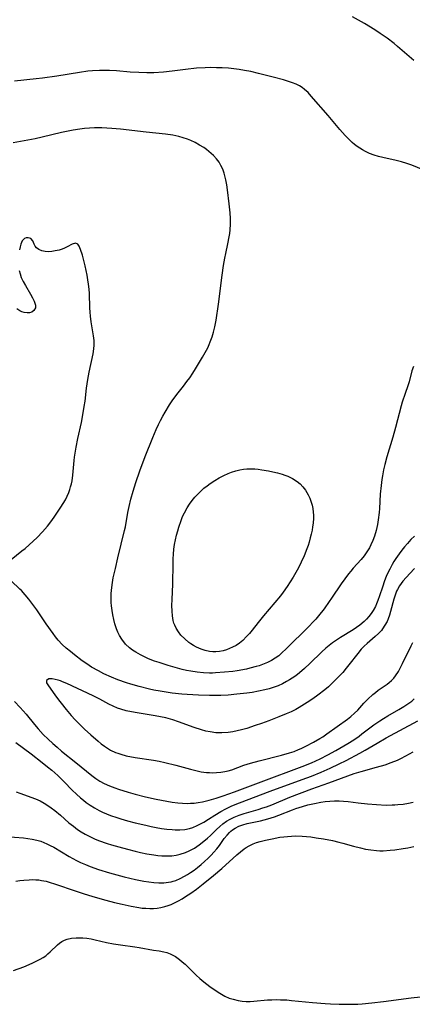
# Model space of a CAD drawing. Units: inches. Extents: x 2138729 to 2144170, y 235064 to 240612.
# Drawn here: x 2140125 to 2140188, y 235411 to 235570 of the extents above; entities that cross this region are included whole.
import ezdxf

# ---------------------------------------------------------------- set-up
doc = ezdxf.new("R2010")
doc.units = ezdxf.units.IN
doc.header["$MEASUREMENT"] = 0
doc.layers.add('c_04_T13S_R21E', color=125, linetype='Continuous')

msp = doc.modelspace()

# ---------------------------------------------------------------- linework, layer by layer
at = {"layer": 'c_04_T13S_R21E', "elevation": 832}
msp.add_lwpolyline([(2140122.42, 235437.72), (2140125.35, 235437.5), (2140126.07, 235437.42), (2140126.77, 235437.31), (2140127.48, 235437.16), (2140128.15, 235436.97), (2140128.64, 235436.79), (2140129.12, 235436.58), (2140129.68, 235436.3), (2140130.24, 235435.99), (2140132.71, 235434.52), (2140133.32, 235434.18), (2140133.94, 235433.85), (2140134.57, 235433.54), (2140135.36, 235433.19), (2140136.11, 235432.89), (2140137.46, 235432.42), (2140139.24, 235431.88), (2140141.63, 235431.23), (2140143.44, 235430.8), (2140144.82, 235430.52), (2140145.61, 235430.39), (2140146.4, 235430.29), (2140147.24, 235430.24), (2140148.03, 235430.25), (2140148.8, 235430.33), (2140149.24, 235430.42), (2140149.56, 235430.51), (2140149.97, 235430.65), (2140150.68, 235430.95), (2140151.36, 235431.31), (2140151.86, 235431.6), (2140152.35, 235431.92), (2140152.93, 235432.32), (2140153.5, 235432.75), (2140154.06, 235433.2), (2140154.64, 235433.7), (2140155.2, 235434.23), (2140155.69, 235434.72), (2140156.15, 235435.22), (2140156.61, 235435.75), (2140157.03, 235436.29), (2140157.82, 235437.4), (2140158.26, 235437.98), (2140158.65, 235438.41), (2140158.88, 235438.62), (2140159.13, 235438.81), (2140159.58, 235439.1), (2140160.17, 235439.39), (2140160.81, 235439.63), (2140161.53, 235439.83), (2140162.35, 235440.02), (2140163.67, 235440.28), (2140164.27, 235440.42), (2140164.85, 235440.58), (2140165.93, 235440.93), (2140166.65, 235441.19), (2140168.84, 235442.05), (2140169.41, 235442.26)], dxfattribs=at)
at = {"layer": 'c_04_T13S_R21E'}
for points in [[(2140188.48, 235563.28, 832), (2140185.85, 235565.58, 832), (2140185.28, 235566.04, 832), (2140184.14, 235566.9, 832), (2140183.04, 235567.67, 832), (2140182.17, 235568.24, 832), (2140180.47, 235569.26, 832), (2140178.55, 235570.34, 832)], [(2140190.91, 235545.2, 830), (2140188.13, 235546.38, 830), (2140187.35, 235546.65, 830), (2140186.49, 235546.91, 830), (2140185.61, 235547.12, 830), (2140183.48, 235547.59, 830), (2140182.75, 235547.77, 830), (2140182.03, 235547.99, 830), (2140181.32, 235548.26, 830), (2140180.64, 235548.58, 830), (2140180.17, 235548.83, 830), (2140179.71, 235549.11, 830), (2140179.29, 235549.4, 830), (2140178.88, 235549.72, 830), (2140178.5, 235550.04, 830), (2140178.14, 235550.38, 830), (2140177.37, 235551.17, 830), (2140176.5, 235552.12, 830), (2140174.62, 235554.37, 830), (2140171.89, 235557.54, 830), (2140171.36, 235558.1, 830), (2140170.8, 235558.6, 830), (2140170.4, 235558.91, 830), (2140169.98, 235559.17, 830), (2140169.45, 235559.44, 830), (2140168.83, 235559.7, 830), (2140168.2, 235559.92, 830), (2140167.38, 235560.16, 830), (2140165.7, 235560.61, 830), (2140163.37, 235561.19, 830), (2140162.09, 235561.49, 830), (2140161.07, 235561.69, 830), (2140160.22, 235561.83, 830), (2140159.36, 235561.94, 830), (2140158.5, 235562.03, 830), (2140157.49, 235562.1, 830), (2140156.53, 235562.13, 830), (2140155.56, 235562.14, 830), (2140154.71, 235562.11, 830), (2140153.32, 235562.03, 830), (2140151.53, 235561.85, 830), (2140149.41, 235561.58, 830), (2140147.97, 235561.42, 830), (2140146.4, 235561.31, 830), (2140145.84, 235561.3, 830), (2140145.28, 235561.29, 830), (2140143.98, 235561.33, 830), (2140142.57, 235561.43, 830), (2140140.4, 235561.62, 830), (2140139.25, 235561.68, 830), (2140138.43, 235561.7, 830), (2140137.61, 235561.68, 830), (2140136.49, 235561.61, 830), (2140135.76, 235561.54, 830), (2140134.42, 235561.36, 830), (2140130.71, 235560.76, 830), (2140128.4, 235560.43, 830), (2140127.37, 235560.31, 830), (2140123.88, 235559.94, 830)], [(2140188.39, 235513.78, 828), (2140188.17, 235513.06, 828), (2140187.69, 235511.3, 828), (2140187.49, 235510.63, 828), (2140187.08, 235509.4, 828), (2140186.58, 235508, 828), (2140186.4, 235507.4, 828), (2140185.49, 235503.9, 828), (2140185.06, 235502.37, 828), (2140184.11, 235499.16, 828), (2140183.78, 235497.94, 828), (2140183.57, 235497.04, 828), (2140183.38, 235496.09, 828), (2140183.29, 235495.5, 828), (2140183.17, 235494.54, 828), (2140183.05, 235493.13, 828), (2140182.91, 235490.82, 828), (2140182.85, 235490.16, 828), (2140182.7, 235488.96, 828), (2140182.58, 235488.24, 828), (2140182.36, 235487.23, 828), (2140182.1, 235486.34, 828), (2140181.84, 235485.63, 828), (2140181.54, 235484.94, 828), (2140181.29, 235484.46, 828), (2140180.89, 235483.79, 828), (2140180.44, 235483.16, 828), (2140179.96, 235482.57, 828), (2140178.68, 235481.17, 828), (2140178.26, 235480.69, 828), (2140177.91, 235480.25, 828), (2140176.72, 235478.61, 828), (2140175.18, 235476.31, 828), (2140174.79, 235475.74, 828), (2140173.95, 235474.6, 828), (2140173.04, 235473.45, 828), (2140172.61, 235472.93, 828), (2140172.07, 235472.34, 828), (2140171.61, 235471.85, 828), (2140167.72, 235467.98, 828), (2140167.25, 235467.54, 828), (2140166.61, 235466.99, 828), (2140166.05, 235466.59, 828), (2140165.43, 235466.21, 828), (2140164.78, 235465.88, 828), (2140164.27, 235465.66, 828), (2140163.47, 235465.37, 828), (2140162.99, 235465.22, 828), (2140161.95, 235464.95, 828), (2140161.4, 235464.83, 828), (2140159.92, 235464.57, 828), (2140159.18, 235464.46, 828), (2140157.85, 235464.31, 828), (2140156.41, 235464.2, 828), (2140155.91, 235464.18, 828), (2140155.4, 235464.18, 828), (2140154.46, 235464.22, 828), (2140153.45, 235464.31, 828), (2140152.41, 235464.47, 828), (2140151.7, 235464.61, 828), (2140150.99, 235464.78, 828), (2140149.86, 235465.09, 828), (2140148.76, 235465.41, 828), (2140147.27, 235465.87, 828), (2140146.53, 235466.12, 828), (2140145.57, 235466.5, 828), (2140144.9, 235466.79, 828), (2140144.25, 235467.11, 828), (2140143.49, 235467.54, 828), (2140142.98, 235467.89, 828), (2140142.49, 235468.26, 828), (2140141.85, 235468.87, 828), (2140141.22, 235469.65, 828), (2140140.85, 235470.27, 828), (2140140.59, 235470.81, 828), (2140140.38, 235471.35, 828), (2140140.12, 235472.15, 828), (2140139.93, 235472.87, 828), (2140139.78, 235473.59, 828), (2140139.66, 235474.33, 828), (2140139.58, 235475.08, 828), (2140139.54, 235475.59, 828), (2140139.52, 235476.11, 828), (2140139.54, 235477.05, 828), (2140139.61, 235478.03, 828), (2140139.73, 235478.85, 828), (2140139.87, 235479.61, 828), (2140140.2, 235481.12, 828), (2140140.6, 235482.84, 828), (2140141.69, 235487.24, 828), (2140141.82, 235487.86, 828), (2140142.24, 235490.14, 828), (2140142.45, 235491.15, 828), (2140142.72, 235492.34, 828), (2140143.06, 235493.6, 828), (2140143.49, 235495, 828), (2140144.15, 235496.91, 828), (2140145.03, 235499.2, 828), (2140146.26, 235502.3, 828), (2140146.81, 235503.58, 828), (2140147.18, 235504.41, 828), (2140147.5, 235505.06, 828), (2140147.85, 235505.75, 828), (2140148.23, 235506.42, 828), (2140148.94, 235507.57, 828), (2140149.4, 235508.24, 828), (2140150.16, 235509.24, 828), (2140151.24, 235510.62, 828), (2140151.78, 235511.34, 828), (2140152.22, 235511.95, 828), (2140152.71, 235512.68, 828), (2140153.18, 235513.43, 828), (2140154.3, 235515.28, 828), (2140154.73, 235516.04, 828), (2140155.13, 235516.8, 828), (2140155.38, 235517.35, 828), (2140155.55, 235517.77, 828), (2140155.83, 235518.56, 828), (2140156.07, 235519.36, 828), (2140156.27, 235520.21, 828), (2140156.48, 235521.3, 828), (2140156.87, 235523.89, 828), (2140157.47, 235528.57, 828), (2140157.7, 235530.14, 828), (2140157.91, 235531.33, 828), (2140158.06, 235532.08, 828), (2140158.4, 235533.61, 828), (2140158.62, 235534.74, 828), (2140158.7, 235535.29, 828), (2140158.76, 235535.88, 828), (2140158.8, 235536.8, 828), (2140158.8, 235537.72, 828), (2140158.75, 235538.63, 828), (2140158.61, 235540.11, 828), (2140158.34, 235542.39, 828), (2140158.22, 235543.2, 828), (2140158.07, 235543.99, 828), (2140157.98, 235544.42, 828), (2140157.79, 235545.07, 828), (2140157.56, 235545.7, 828), (2140157.28, 235546.3, 828), (2140156.96, 235546.83, 828), (2140156.54, 235547.39, 828), (2140156.07, 235547.91, 828), (2140155.7, 235548.25, 828), (2140155.32, 235548.58, 828), (2140154.92, 235548.9, 828), (2140154.5, 235549.19, 828), (2140153.82, 235549.62, 828), (2140153.1, 235550.01, 828), (2140152.39, 235550.34, 828), (2140151.87, 235550.55, 828), (2140151.19, 235550.78, 828), (2140150.49, 235550.97, 828), (2140149.47, 235551.19, 828), (2140148.32, 235551.36, 828), (2140145.19, 235551.69, 828), (2140141.02, 235552.18, 828), (2140139.62, 235552.31, 828), (2140138.83, 235552.36, 828), (2140138.03, 235552.39, 828), (2140136.84, 235552.39, 828), (2140136.03, 235552.34, 828), (2140135.22, 235552.27, 828), (2140134.44, 235552.18, 828), (2140133.37, 235552.02, 828), (2140132.59, 235551.88, 828), (2140131.47, 235551.65, 828), (2140128.35, 235550.87, 828), (2140127.25, 235550.63, 828), (2140123.65, 235549.99, 828)], [(2140123.36, 235482.57, 826), (2140125.1, 235483.95, 826), (2140125.59, 235484.36, 826), (2140126.25, 235484.93, 826), (2140126.91, 235485.53, 826), (2140127.54, 235486.14, 826), (2140128.39, 235487.01, 826), (2140129.21, 235487.94, 826), (2140129.74, 235488.63, 826), (2140130.32, 235489.43, 826), (2140131.39, 235491.05, 826), (2140131.76, 235491.64, 826), (2140132.11, 235492.23, 826), (2140132.41, 235492.81, 826), (2140132.67, 235493.4, 826), (2140132.83, 235493.86, 826), (2140132.97, 235494.32, 826), (2140133.09, 235494.81, 826), (2140133.19, 235495.3, 826), (2140133.32, 235496.18, 826), (2140133.55, 235498.55, 826), (2140133.61, 235499.1, 826), (2140133.75, 235500.06, 826), (2140133.86, 235500.75, 826), (2140134.13, 235502.11, 826), (2140134.72, 235504.74, 826), (2140134.96, 235505.94, 826), (2140135.18, 235507.31, 826), (2140135.3, 235508.18, 826), (2140135.54, 235510.26, 826), (2140135.74, 235511.7, 826), (2140135.97, 235512.87, 826), (2140136.62, 235515.85, 826), (2140136.74, 235516.64, 826), (2140136.78, 235517.22, 826), (2140136.76, 235517.99, 826), (2140136.68, 235518.72, 826), (2140136.3, 235521.02, 826), (2140136.17, 235521.93, 826), (2140136.1, 235522.6, 826), (2140136.05, 235523.27, 826), (2140135.99, 235525.61, 826), (2140135.95, 235526.32, 826), (2140135.87, 235527.08, 826), (2140135.76, 235527.83, 826), (2140135.62, 235528.58, 826), (2140135.31, 235530.07, 826), (2140134.88, 235531.78, 826), (2140134.58, 235532.73, 826), (2140134.37, 235533.23, 826), (2140134.11, 235533.58, 826), (2140133.77, 235533.72, 826), (2140133.22, 235533.59, 826), (2140132.38, 235533.13, 826), (2140131.97, 235532.94, 826), (2140131.62, 235532.79, 826), (2140131.12, 235532.63, 826), (2140130.47, 235532.48, 826), (2140129.92, 235532.39, 826), (2140129.37, 235532.36, 826), (2140128.84, 235532.38, 826), (2140128.32, 235532.49, 826), (2140127.84, 235532.7, 826), (2140127.46, 235532.99, 826), (2140127.23, 235533.28, 826), (2140127.06, 235533.59, 826), (2140126.84, 235534.1, 826), (2140126.51, 235534.48, 826), (2140126.11, 235534.62, 826), (2140125.79, 235534.59, 826), (2140125.51, 235534.47, 826), (2140125.14, 235534.11, 826), (2140124.9, 235533.59, 826), (2140124.79, 235533.15, 826), (2140124.7, 235532.65, 826)], [(2140124.64, 235529.33, 826), (2140124.78, 235528.75, 826), (2140124.98, 235528.17, 826), (2140125.29, 235527.52, 826), (2140125.64, 235526.89, 826), (2140126.5, 235525.47, 826), (2140126.81, 235524.92, 826), (2140127.09, 235524.35, 826), (2140127.29, 235523.71, 826), (2140127.28, 235523.26, 826), (2140127.02, 235522.82, 826), (2140126.68, 235522.6, 826), (2140126.33, 235522.49, 826), (2140125.92, 235522.46, 826), (2140125.47, 235522.51, 826), (2140125.1, 235522.62, 826), (2140124.74, 235522.79, 826), (2140124.24, 235523.09, 826)], [(2140188.59, 235486.36, 826), (2140187.99, 235485.78, 826), (2140187.42, 235485.17, 826), (2140186.96, 235484.62, 826), (2140186.52, 235484.06, 826), (2140186.09, 235483.48, 826), (2140185.58, 235482.74, 826), (2140185.26, 235482.24, 826), (2140184.96, 235481.73, 826), (2140184.58, 235481.02, 826), (2140184.28, 235480.41, 826), (2140184.01, 235479.79, 826), (2140183.75, 235479.12, 826), (2140183.39, 235478.09, 826), (2140182.94, 235476.68, 826), (2140182.67, 235475.91, 826), (2140182.45, 235475.39, 826), (2140182.26, 235474.98, 826), (2140181.89, 235474.33, 826), (2140181.55, 235473.82, 826), (2140181.17, 235473.33, 826), (2140180.81, 235472.92, 826), (2140180.43, 235472.53, 826), (2140179.74, 235471.93, 826), (2140179.22, 235471.55, 826), (2140178.64, 235471.16, 826), (2140176.6, 235469.92, 826), (2140175.94, 235469.5, 826), (2140175.34, 235469.09, 826), (2140174.76, 235468.65, 826), (2140174.26, 235468.22, 826), (2140173.6, 235467.62, 826), (2140171.64, 235465.73, 826), (2140170.78, 235464.93, 826), (2140170.34, 235464.55, 826), (2140169.63, 235463.97, 826), (2140169.21, 235463.65, 826), (2140168.35, 235463.07, 826), (2140167.9, 235462.8, 826), (2140167.22, 235462.44, 826), (2140166.55, 235462.14, 826), (2140165.86, 235461.88, 826), (2140165.1, 235461.64, 826), (2140164.38, 235461.45, 826), (2140163.35, 235461.23, 826), (2140162.34, 235461.05, 826), (2140161.44, 235460.92, 826), (2140159.85, 235460.75, 826), (2140158.44, 235460.63, 826), (2140157.26, 235460.57, 826), (2140155.42, 235460.54, 826), (2140153.62, 235460.59, 826), (2140151.79, 235460.71, 826), (2140150.97, 235460.78, 826), (2140149.4, 235460.95, 826), (2140148.44, 235461.08, 826), (2140147.44, 235461.24, 826), (2140146.42, 235461.43, 826), (2140145.71, 235461.58, 826), (2140144.04, 235462, 826), (2140142.68, 235462.39, 826), (2140141.98, 235462.61, 826), (2140140.61, 235463.09, 826), (2140139.56, 235463.52, 826), (2140138.34, 235464.08, 826), (2140137.47, 235464.52, 826), (2140136.36, 235465.16, 826), (2140135.58, 235465.66, 826), (2140134.83, 235466.19, 826), (2140133.61, 235467.11, 826), (2140132.92, 235467.67, 826), (2140132.25, 235468.23, 826), (2140131.62, 235468.82, 826), (2140130.94, 235469.53, 826), (2140130.52, 235470.05, 826), (2140130.12, 235470.58, 826), (2140129.02, 235472.17, 826), (2140127.48, 235474.43, 826), (2140127.04, 235475.04, 826), (2140126.22, 235476.12, 826), (2140125.63, 235476.85, 826), (2140125.01, 235477.52, 826), (2140124.76, 235477.78, 826), (2140123.37, 235479.09, 826)], [(2140188.57, 235481.1, 824), (2140187.82, 235480.3, 824), (2140186.7, 235479.06, 824), (2140186.41, 235478.69, 824), (2140186.13, 235478.3, 824), (2140185.82, 235477.73, 824), (2140185.69, 235477.45, 824), (2140185.45, 235476.81, 824), (2140185.25, 235476.16, 824), (2140184.72, 235474.15, 824), (2140184.53, 235473.54, 824), (2140184.31, 235472.94, 824), (2140184.13, 235472.53, 824), (2140183.8, 235471.91, 824), (2140183.41, 235471.33, 824), (2140183.22, 235471.08, 824), (2140182.75, 235470.57, 824), (2140182.24, 235470.08, 824), (2140180.93, 235468.97, 824), (2140180.45, 235468.54, 824), (2140179.96, 235468.04, 824), (2140179.39, 235467.37, 824), (2140177.98, 235465.51, 824), (2140177.53, 235464.95, 824), (2140176.97, 235464.3, 824), (2140175.88, 235463.14, 824), (2140175.27, 235462.54, 824), (2140174.65, 235461.97, 824), (2140174.06, 235461.47, 824), (2140172.96, 235460.63, 824), (2140172.11, 235460.02, 824), (2140171.21, 235459.4, 824), (2140169.91, 235458.6, 824), (2140169.38, 235458.31, 824), (2140168.61, 235457.92, 824), (2140167.82, 235457.57, 824), (2140166.66, 235457.11, 824), (2140165.03, 235456.48, 824), (2140163.84, 235456.04, 824), (2140162.8, 235455.68, 824), (2140161.44, 235455.24, 824), (2140160.6, 235455, 824), (2140159.89, 235454.82, 824), (2140159.18, 235454.68, 824), (2140158.46, 235454.57, 824), (2140157.4, 235454.5, 824), (2140156.46, 235454.54, 824), (2140155.52, 235454.66, 824), (2140154.83, 235454.81, 824), (2140154.14, 235455, 824), (2140152.93, 235455.4, 824), (2140150.42, 235456.31, 824), (2140149.52, 235456.61, 824), (2140148.35, 235456.92, 824), (2140147.5, 235457.1, 824), (2140146.65, 235457.26, 824), (2140143.41, 235457.78, 824), (2140141.96, 235458.09, 824), (2140141.11, 235458.33, 824), (2140140.54, 235458.53, 824), (2140139.82, 235458.83, 824), (2140139.12, 235459.17, 824), (2140137.68, 235459.95, 824), (2140136.6, 235460.5, 824), (2140132.33, 235462.49, 824), (2140131.65, 235462.78, 824), (2140131.32, 235462.91, 824), (2140130.97, 235463.02, 824), (2140130.44, 235463.15, 824), (2140129.96, 235463.23, 824), (2140129.43, 235463.23, 824), (2140129.04, 235463, 824), (2140129.06, 235462.63, 824), (2140129.26, 235462.29, 824), (2140129.79, 235461.56, 824), (2140130.41, 235460.65, 824), (2140130.99, 235459.84, 824), (2140131.41, 235459.29, 824), (2140132.26, 235458.27, 824), (2140133.07, 235457.32, 824), (2140133.71, 235456.61, 824), (2140134.38, 235455.93, 824), (2140135.21, 235455.13, 824), (2140136.24, 235454.18, 824), (2140137.43, 235453.14, 824), (2140137.92, 235452.75, 824), (2140138.42, 235452.38, 824), (2140138.91, 235452.04, 824), (2140139.42, 235451.73, 824), (2140140.24, 235451.34, 824), (2140140.59, 235451.2, 824), (2140141.09, 235451.04, 824), (2140141.97, 235450.81, 824), (2140143.39, 235450.54, 824), (2140146.34, 235450.09, 824), (2140147.31, 235449.92, 824), (2140148.22, 235449.73, 824), (2140149.96, 235449.31, 824), (2140152.36, 235448.64, 824), (2140153.22, 235448.41, 824), (2140154.08, 235448.23, 824), (2140154.94, 235448.11, 824), (2140155.42, 235448.07, 824), (2140155.87, 235448.06, 824), (2140156.55, 235448.08, 824), (2140157.23, 235448.15, 824), (2140157.91, 235448.26, 824), (2140158.43, 235448.38, 824), (2140159.04, 235448.55, 824), (2140160.99, 235449.26, 824), (2140162.06, 235449.6, 824), (2140163.46, 235449.99, 824), (2140167.08, 235450.89, 824), (2140168.35, 235451.26, 824), (2140169.13, 235451.52, 824), (2140169.84, 235451.81, 824), (2140170.27, 235452, 824), (2140171, 235452.36, 824), (2140172.25, 235453.01, 824), (2140173.29, 235453.6, 824), (2140173.73, 235453.87, 824), (2140174.42, 235454.34, 824), (2140177.73, 235456.72, 824), (2140178.3, 235457.16, 824), (2140178.9, 235457.68, 824), (2140179.42, 235458.2, 824), (2140180.4, 235459.3, 824), (2140181.03, 235459.95, 824), (2140181.82, 235460.7, 824), (2140182.25, 235461.06, 824), (2140182.7, 235461.4, 824), (2140184.14, 235462.4, 824), (2140184.5, 235462.68, 824), (2140184.85, 235462.98, 824), (2140185.23, 235463.37, 824), (2140185.52, 235463.73, 824), (2140185.99, 235464.44, 824), (2140186.23, 235464.86, 824), (2140186.66, 235465.72, 824), (2140188.06, 235468.6, 824), (2140188.3, 235469.15, 824)], [(2140123.91, 235459.57, 826), (2140124.8, 235458.64, 826), (2140125.76, 235457.53, 826), (2140127.12, 235455.87, 826), (2140127.73, 235455.14, 826), (2140128.53, 235454.26, 826), (2140129.32, 235453.48, 826), (2140130.06, 235452.79, 826), (2140130.77, 235452.17, 826), (2140131.48, 235451.57, 826), (2140133.82, 235449.73, 826), (2140136.42, 235447.61, 826), (2140137.05, 235447.14, 826), (2140137.7, 235446.7, 826), (2140138.4, 235446.31, 826), (2140139.24, 235445.92, 826), (2140140.1, 235445.59, 826), (2140140.68, 235445.39, 826), (2140142.29, 235444.89, 826), (2140143.39, 235444.59, 826), (2140145.1, 235444.16, 826), (2140146.81, 235443.77, 826), (2140147.67, 235443.6, 826), (2140148.53, 235443.44, 826), (2140149.39, 235443.3, 826), (2140150.3, 235443.18, 826), (2140151.06, 235443.12, 826), (2140151.81, 235443.09, 826), (2140152.36, 235443.11, 826), (2140152.93, 235443.15, 826), (2140153.6, 235443.24, 826), (2140154.27, 235443.37, 826), (2140155.35, 235443.63, 826), (2140156.51, 235443.97, 826), (2140157.62, 235444.32, 826), (2140159.45, 235444.95, 826), (2140163.77, 235446.6, 826), (2140170.4, 235449.05, 826), (2140171.94, 235449.68, 826), (2140173.34, 235450.3, 826), (2140174.57, 235450.94, 826), (2140175.88, 235451.68, 826), (2140177.77, 235452.8, 826), (2140178.74, 235453.4, 826), (2140179.63, 235454, 826), (2140180.08, 235454.33, 826), (2140182.02, 235455.82, 826), (2140182.97, 235456.48, 826), (2140183.54, 235456.84, 826), (2140184.24, 235457.25, 826), (2140186.06, 235458.27, 826), (2140186.86, 235458.76, 826), (2140187.5, 235459.19, 826), (2140188.12, 235459.65, 826), (2140188.55, 235460, 826)], [(2140124.12, 235452.94, 828), (2140126.56, 235451.1, 828), (2140128.34, 235449.72, 828), (2140129.25, 235448.99, 828), (2140129.9, 235448.45, 828), (2140130.87, 235447.59, 828), (2140131.9, 235446.59, 828), (2140133.22, 235445.26, 828), (2140133.89, 235444.61, 828), (2140134.58, 235443.98, 828), (2140135.02, 235443.61, 828), (2140135.48, 235443.26, 828), (2140136.13, 235442.8, 828), (2140136.81, 235442.38, 828), (2140137.57, 235441.96, 828), (2140138.14, 235441.69, 828), (2140138.78, 235441.42, 828), (2140139.43, 235441.16, 828), (2140140.43, 235440.81, 828), (2140141.09, 235440.61, 828), (2140142.16, 235440.29, 828), (2140143.4, 235439.96, 828), (2140145.11, 235439.55, 828), (2140145.97, 235439.36, 828), (2140146.82, 235439.19, 828), (2140147.68, 235439.05, 828), (2140148.52, 235438.93, 828), (2140149.37, 235438.85, 828), (2140149.85, 235438.83, 828), (2140150.64, 235438.83, 828), (2140151.41, 235438.9, 828), (2140152.17, 235439.05, 828), (2140152.71, 235439.22, 828), (2140153.43, 235439.51, 828), (2140153.97, 235439.78, 828), (2140154.51, 235440.08, 828), (2140155.27, 235440.54, 828), (2140156.27, 235441.18, 828), (2140157.25, 235441.78, 828), (2140158.07, 235442.23, 828), (2140159.06, 235442.7, 828), (2140160.3, 235443.2, 828), (2140165.24, 235445.07, 828), (2140170.39, 235446.94, 828), (2140171.94, 235447.53, 828), (2140173.46, 235448.15, 828), (2140174.92, 235448.79, 828), (2140176.41, 235449.5, 828), (2140177.52, 235450.05, 828), (2140179.76, 235451.24, 828), (2140180.59, 235451.7, 828), (2140182.52, 235452.84, 828), (2140184.01, 235453.68, 828), (2140189.14, 235456.48, 828)], [(2140124.13, 235444.99, 830), (2140124.73, 235444.74, 830), (2140127.26, 235443.84, 830), (2140128.06, 235443.49, 830), (2140128.67, 235443.16, 830), (2140129.26, 235442.78, 830), (2140129.84, 235442.37, 830), (2140130.41, 235441.93, 830), (2140131.3, 235441.19, 830), (2140132.69, 235439.98, 830), (2140133.41, 235439.39, 830), (2140134.07, 235438.9, 830), (2140134.67, 235438.5, 830), (2140135.32, 235438.12, 830), (2140136.17, 235437.69, 830), (2140136.82, 235437.39, 830), (2140137.49, 235437.12, 830), (2140138.85, 235436.63, 830), (2140139.57, 235436.4, 830), (2140140.77, 235436.05, 830), (2140142.17, 235435.67, 830), (2140143.42, 235435.36, 830), (2140144.29, 235435.16, 830), (2140145.3, 235434.96, 830), (2140146.41, 235434.77, 830), (2140147.06, 235434.69, 830), (2140147.71, 235434.63, 830), (2140148.2, 235434.6, 830), (2140148.78, 235434.6, 830), (2140149.35, 235434.64, 830), (2140150.03, 235434.73, 830), (2140150.7, 235434.89, 830), (2140151.52, 235435.15, 830), (2140152.16, 235435.42, 830), (2140152.98, 235435.86, 830), (2140153.75, 235436.37, 830), (2140154.53, 235436.97, 830), (2140155.11, 235437.47, 830), (2140155.58, 235437.91, 830), (2140156.56, 235438.87, 830), (2140157.07, 235439.35, 830), (2140157.6, 235439.79, 830), (2140158.18, 235440.2, 830), (2140158.78, 235440.57, 830), (2140159.43, 235440.89, 830), (2140160.21, 235441.2, 830), (2140161.01, 235441.47, 830), (2140163.31, 235442.13, 830), (2140164.05, 235442.36, 830), (2140164.64, 235442.56, 830), (2140165.5, 235442.89, 830), (2140168.44, 235444.09, 830), (2140171.99, 235445.46, 830), (2140174.7, 235446.45, 830), (2140178.82, 235447.92, 830), (2140179.97, 235448.28, 830), (2140182.42, 235448.94, 830), (2140183.85, 235449.36, 830), (2140184.82, 235449.69, 830), (2140185.83, 235450.11, 830), (2140186.35, 235450.36, 830), (2140187.16, 235450.77, 830), (2140188.37, 235451.44, 830)], [(2140169.41, 235442.26, 832), (2140170.47, 235442.61, 832), (2140171.31, 235442.84, 832), (2140172.42, 235443.09, 832), (2140173.41, 235443.27, 832), (2140174.13, 235443.38, 832), (2140174.87, 235443.46, 832), (2140175.62, 235443.51, 832), (2140176.38, 235443.51, 832), (2140177.11, 235443.47, 832), (2140177.84, 235443.4, 832), (2140179.48, 235443.18, 832), (2140180.97, 235443.01, 832), (2140182.43, 235442.9, 832), (2140184.01, 235442.83, 832), (2140184.98, 235442.84, 832), (2140185.4, 235442.86, 832), (2140185.87, 235442.9, 832), (2140186.73, 235443, 832), (2140187.58, 235443.15, 832), (2140188.36, 235443.32, 832)], [(2140124.11, 235430.49, 834), (2140124.77, 235430.61, 834), (2140125.42, 235430.69, 834), (2140126.25, 235430.75, 834), (2140126.79, 235430.76, 834), (2140127.34, 235430.74, 834), (2140127.81, 235430.71, 834), (2140128.28, 235430.64, 834), (2140129, 235430.49, 834), (2140129.68, 235430.31, 834), (2140130.35, 235430.11, 834), (2140133.85, 235428.91, 834), (2140135.01, 235428.53, 834), (2140136.55, 235428.06, 834), (2140138.65, 235427.46, 834), (2140140.04, 235427.09, 834), (2140141.29, 235426.78, 834), (2140142.75, 235426.46, 834), (2140143.99, 235426.24, 834), (2140144.56, 235426.17, 834), (2140145.13, 235426.12, 834), (2140145.76, 235426.09, 834), (2140146.38, 235426.11, 834), (2140146.97, 235426.17, 834), (2140147.55, 235426.26, 834), (2140148.22, 235426.41, 834), (2140148.73, 235426.57, 834), (2140149.23, 235426.75, 834), (2140149.78, 235426.99, 834), (2140150.42, 235427.32, 834), (2140150.99, 235427.66, 834), (2140151.55, 235428.01, 834), (2140152.42, 235428.6, 834), (2140153.32, 235429.24, 834), (2140154.39, 235430.08, 834), (2140156.05, 235431.42, 834), (2140157.41, 235432.57, 834), (2140159.87, 235434.77, 834), (2140160.45, 235435.27, 834), (2140161.03, 235435.73, 834), (2140161.38, 235435.97, 834), (2140161.85, 235436.25, 834), (2140162.46, 235436.54, 834), (2140163.04, 235436.75, 834), (2140163.64, 235436.94, 834), (2140164.46, 235437.15, 834), (2140165.55, 235437.38, 834), (2140166.8, 235437.61, 834), (2140167.43, 235437.7, 834), (2140168.05, 235437.76, 834), (2140168.68, 235437.81, 834), (2140169.39, 235437.83, 834), (2140170.39, 235437.8, 834), (2140171.09, 235437.75, 834), (2140171.79, 235437.67, 834), (2140172.66, 235437.55, 834), (2140173.88, 235437.34, 834), (2140175.29, 235437.07, 834), (2140176.34, 235436.83, 834), (2140177, 235436.66, 834), (2140178.71, 235436.19, 834), (2140179.82, 235435.9, 834), (2140180.65, 235435.71, 834), (2140181.49, 235435.56, 834), (2140182.45, 235435.46, 834), (2140182.98, 235435.43, 834), (2140183.52, 235435.44, 834), (2140184.65, 235435.51, 834), (2140185.42, 235435.59, 834), (2140186.73, 235435.79, 834), (2140187.51, 235435.93, 834), (2140188.46, 235436.13, 834)], [(2140123.73, 235416.07, 836), (2140125.38, 235416.68, 836), (2140126.75, 235417.24, 836), (2140127.41, 235417.55, 836), (2140128.03, 235417.87, 836), (2140128.54, 235418.18, 836), (2140128.93, 235418.45, 836), (2140129.3, 235418.75, 836), (2140129.66, 235419.07, 836), (2140130.85, 235420.22, 836), (2140131.18, 235420.5, 836), (2140131.56, 235420.75, 836), (2140131.96, 235420.96, 836), (2140132.4, 235421.12, 836), (2140133.12, 235421.29, 836), (2140133.88, 235421.37, 836), (2140134.51, 235421.37, 836), (2140134.94, 235421.34, 836), (2140135.6, 235421.27, 836), (2140136.27, 235421.17, 836), (2140136.94, 235421.03, 836), (2140138.76, 235420.61, 836), (2140139.9, 235420.37, 836), (2140141.05, 235420.2, 836), (2140143.35, 235419.91, 836), (2140144.07, 235419.8, 836), (2140146.37, 235419.37, 836), (2140147.28, 235419.22, 836), (2140148.02, 235419.08, 836), (2140148.54, 235418.95, 836), (2140149.05, 235418.77, 836), (2140149.5, 235418.56, 836), (2140149.93, 235418.31, 836), (2140150.56, 235417.85, 836), (2140151.02, 235417.47, 836), (2140151.48, 235417.06, 836), (2140151.93, 235416.64, 836), (2140153.28, 235415.33, 836), (2140153.88, 235414.78, 836), (2140154.49, 235414.25, 836), (2140154.98, 235413.85, 836), (2140155.49, 235413.47, 836), (2140156.17, 235412.98, 836), (2140157.07, 235412.39, 836), (2140157.9, 235411.93, 836), (2140158.61, 235411.61, 836), (2140159.23, 235411.4, 836), (2140160.05, 235411.2, 836), (2140160.71, 235411.11, 836), (2140161.37, 235411.06, 836), (2140161.98, 235411.07, 836), (2140162.6, 235411.11, 836), (2140164.8, 235411.31, 836), (2140165.49, 235411.34, 836), (2140166.2, 235411.35, 836), (2140166.9, 235411.34, 836), (2140167.94, 235411.29, 836), (2140168.69, 235411.22, 836), (2140172.07, 235410.88, 836), (2140174.12, 235410.7, 836), (2140174.97, 235410.65, 836), (2140176.4, 235410.6, 836), (2140178.06, 235410.59, 836), (2140179.4, 235410.64, 836), (2140180.14, 235410.69, 836), (2140181.67, 235410.84, 836), (2140183.55, 235411.06, 836), (2140188.05, 235411.64, 836), (2140189.54, 235411.78, 836)]]:
    msp.add_polyline3d(points, dxfattribs=at)
msp.add_polyline3d([(2140151.8, 235490.92, 830), (2140152.18, 235491.52, 830), (2140152.6, 235492.1, 830), (2140153.04, 235492.63, 830), (2140153.51, 235493.15, 830), (2140154.01, 235493.64, 830), (2140154.53, 235494.1, 830), (2140155.02, 235494.5, 830), (2140155.52, 235494.87, 830), (2140156.27, 235495.36, 830), (2140156.98, 235495.77, 830), (2140157.72, 235496.15, 830), (2140158.43, 235496.46, 830), (2140159, 235496.67, 830), (2140159.66, 235496.89, 830), (2140160.33, 235497.06, 830), (2140160.9, 235497.17, 830), (2140161.48, 235497.23, 830), (2140162.11, 235497.25, 830), (2140162.73, 235497.22, 830), (2140163.3, 235497.16, 830), (2140163.87, 235497.08, 830), (2140164.94, 235496.89, 830), (2140165.69, 235496.75, 830), (2140166.42, 235496.58, 830), (2140167.15, 235496.38, 830), (2140167.63, 235496.22, 830), (2140168.07, 235496.05, 830), (2140168.87, 235495.67, 830), (2140169.6, 235495.2, 830), (2140170.07, 235494.82, 830), (2140170.54, 235494.34, 830), (2140170.95, 235493.8, 830), (2140171.4, 235493.04, 830), (2140171.66, 235492.46, 830), (2140171.87, 235491.86, 830), (2140172.01, 235491.35, 830), (2140172.12, 235490.8, 830), (2140172.19, 235490.23, 830), (2140172.22, 235489.75, 830), (2140172.22, 235489.27, 830), (2140172.17, 235488.41, 830), (2140172.1, 235487.85, 830), (2140172.01, 235487.29, 830), (2140171.88, 235486.68, 830), (2140171.73, 235486.06, 830), (2140171.54, 235485.37, 830), (2140171.37, 235484.83, 830), (2140171.18, 235484.29, 830), (2140170.73, 235483.15, 830), (2140170.26, 235482.13, 830), (2140169.8, 235481.22, 830), (2140169.39, 235480.45, 830), (2140168.95, 235479.69, 830), (2140168.49, 235478.94, 830), (2140168.01, 235478.21, 830), (2140167.36, 235477.3, 830), (2140166.91, 235476.7, 830), (2140165.99, 235475.58, 830), (2140164.15, 235473.42, 830), (2140163.29, 235472.36, 830), (2140162.31, 235471.11, 830), (2140161.88, 235470.59, 830), (2140161.43, 235470.08, 830), (2140160.8, 235469.46, 830), (2140160.28, 235469.04, 830), (2140159.74, 235468.67, 830), (2140159.16, 235468.36, 830), (2140158.68, 235468.14, 830), (2140158.18, 235467.96, 830), (2140157.61, 235467.8, 830), (2140157.03, 235467.69, 830), (2140156.45, 235467.63, 830), (2140155.94, 235467.63, 830), (2140155.43, 235467.67, 830), (2140154.73, 235467.81, 830), (2140154.05, 235468.03, 830), (2140153.31, 235468.38, 830), (2140152.86, 235468.63, 830), (2140152.43, 235468.9, 830), (2140152.08, 235469.15, 830), (2140151.41, 235469.7, 830), (2140150.81, 235470.3, 830), (2140150.39, 235470.85, 830), (2140150.02, 235471.44, 830), (2140149.8, 235471.92, 830), (2140149.67, 235472.26, 830), (2140149.55, 235472.69, 830), (2140149.42, 235473.44, 830), (2140149.36, 235474.21, 830), (2140149.34, 235475.11, 830), (2140149.37, 235476.09, 830), (2140149.47, 235478.57, 830), (2140149.53, 235481.89, 830), (2140149.56, 235482.65, 830), (2140149.61, 235483.4, 830), (2140149.68, 235484.21, 830), (2140149.79, 235484.97, 830), (2140149.94, 235485.72, 830), (2140150.1, 235486.47, 830), (2140150.29, 235487.21, 830), (2140150.46, 235487.79, 830), (2140150.82, 235488.89, 830), (2140151.07, 235489.51, 830), (2140151.36, 235490.11, 830)], close=True, dxfattribs=at)

doc.saveas('drawing.dxf')
